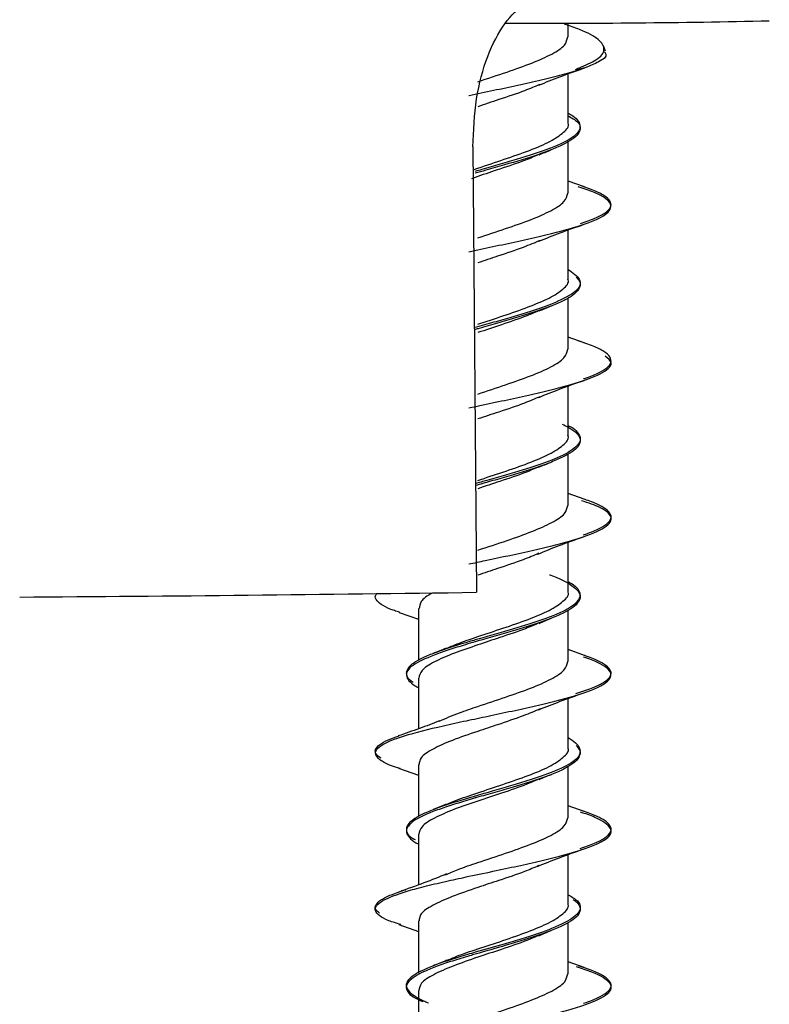
# Model space of a CAD drawing. Units: millimetres. Extents: x 11 to 501, y 5 to 275.
# Drawn here: x 370 to 373, y 140 to 145 of the extents above; entities that cross this region are included whole.
import ezdxf

# ---------------------------------------------------------------- set-up
doc = ezdxf.new("R2010")
doc.units = ezdxf.units.MM

msp = doc.modelspace()

# ---------------------------------------------------------------- linework, layer by layer
at = {"color": 7, "linetype": 'Continuous', "lineweight": 25}
for p, q in [((372.3859, 144.7509), (372.3859, 144.8211)), ((372.5752, 144.6776), (372.565, 144.7057)), ((372.4422, 144.5935), (372.4429, 144.5938)), ((372.4715, 144.5935), (372.4703, 144.593)), ((372.3859, 144.3114), (372.3859, 144.563)), ((371.9018, 144.1911), (371.9202, 141.9277)), ((372.3859, 143.9568), (372.3859, 144.2204)), ((371.9027, 144.0753), (371.9263, 144.0836)), ((371.9263, 144.0413), (371.8944, 144.03)), ((372.4699, 143.988), (372.3859, 144.0178)), ((372.3859, 143.518), (372.3859, 143.7692)), ((372.3859, 143.1633), (372.3859, 143.4236)), ((372.4671, 143.1955), (372.3859, 143.2244)), ((372.3859, 142.7243), (372.3859, 142.9759)), ((372.3859, 142.3697), (372.3859, 142.6294)), ((372.4673, 142.4013), (372.3859, 142.4303)), ((372.3859, 141.9303), (372.3859, 142.1819)), ((371.6239, 141.8458), (371.6239, 141.5819)), ((372.3859, 141.5757), (372.3859, 141.8369)), ((371.5265, 141.8258), (371.6239, 141.791)), ((372.4699, 141.6068), (372.3859, 141.6366)), ((371.6239, 141.4912), (371.6239, 141.2334)), ((372.3859, 141.1367), (372.3859, 141.388)), ((371.5225, 141.0334), (371.6239, 140.9975)), ((371.6239, 141.0523), (371.6239, 140.788)), ((372.3859, 140.7821), (372.3859, 141.0421)), ((372.4673, 140.8143), (372.3859, 140.8432)), ((371.6239, 140.6977), (371.6239, 140.44)), ((372.3859, 140.3432), (372.3859, 140.5947)), ((371.5245, 140.2394), (371.6239, 140.204)), ((371.6239, 140.2584), (371.6239, 139.992)), ((372.3859, 139.9886), (372.3859, 140.2489)), ((372.4672, 140.0202), (372.3859, 140.0492)), ((371.6239, 139.9037), (371.6239, 139.646))]:
    msp.add_line(p, q, dxfattribs=at)
for centre, radius, start, end in [((372.2853, 195.2004), 50.3802, 269.75239, 271.27841), ((367.6207, 445.4132), 303.516, 270.372898, 270.811657)]:
    msp.add_arc(centre, radius, start, end, dxfattribs=at)
for points, knots in [([(371.9018, 144.1911), (371.9052, 144.274), (371.912, 144.4399), (371.9729, 144.6606), (372.0611, 144.8289), (372.1564, 144.9196), (372.2171, 144.9299), (372.2411, 144.9339)], [0, 0, 0, 0, 0.212389, 0.424705, 0.639105, 0.857261, 1, 1, 1, 1]), ([(372.4429, 144.5938), (372.4741, 144.6072), (372.5431, 144.6369), (372.5801, 144.6852), (372.5484, 144.7371), (372.4725, 144.7796), (372.3945, 144.8066), (372.3682, 144.8156)], [0, 0, 0, 0, 0.195029, 0.431317, 0.660293, 0.885508, 1, 1, 1, 1]), ([(371.9263, 144.5229), (371.9763, 144.5393), (372.0717, 144.5704), (372.2054, 144.6178), (372.308, 144.6635), (372.3748, 144.7075), (372.3808, 144.7369), (372.3837, 144.7509)], [0, 0, 0, 0, 0.2207826, 0.4204652, 0.6205831, 0.8204987, 1, 1, 1, 1]), ([(372.5693, 144.6754), (372.5727, 144.6713), (372.5874, 144.6535), (372.5532, 144.6266), (372.4962, 144.6035), (372.4715, 144.5935)], [0, 0, 0, 0, 0.145619, 0.629059, 1, 1, 1, 1]), ([(371.881, 144.4527), (371.8815, 144.4528), (371.9225, 144.4616), (372.0064, 144.4792), (372.131, 144.5055), (372.2505, 144.5321), (372.3596, 144.5589), (372.4302, 144.5793), (372.4634, 144.5907), (372.4703, 144.593)], [0, 0, 0, 0, 0.002247, 0.191652, 0.381886, 0.572163, 0.761647, 0.950563, 1, 1, 1, 1]), ([(372.237, 144.5054), (372.272, 144.5198), (372.3432, 144.5489), (372.4233, 144.5767), (372.4641, 144.5909)], [0, 0, 0, 0, 0.49157, 1, 1, 1, 1]), ([(372.4703, 144.593), (372.4662, 144.5917), (372.4584, 144.5893), (372.4467, 144.5862), (372.4372, 144.5843), (372.4308, 144.5834), (372.4274, 144.5832), (372.4258, 144.5833), (372.425, 144.5835), (372.4248, 144.5836), (372.4246, 144.5837), (372.4245, 144.5839), (372.4245, 144.584), (372.4245, 144.5841), (372.4245, 144.5843), (372.4249, 144.5849), (372.4268, 144.5865), (372.4327, 144.5895), (372.4383, 144.5918), (372.4423, 144.5934)], [0, 0, 0, 0, 0.205404, 0.39202, 0.550947, 0.630408, 0.67015, 0.690049, 0.694798, 0.698392, 0.699849, 0.70132, 0.70241, 0.703495, 0.705378, 0.710382, 0.730481, 0.810172, 1, 1, 1, 1]), ([(372.2422, 144.5091), (372.2171, 144.4983), (372.1565, 144.4722), (372.0419, 144.4349), (371.9618, 144.4079), (371.9263, 144.3959)], [0, 0, 0, 0, 0.283132, 0.682236, 1, 1, 1, 1]), ([(372.3859, 144.3494), (372.404, 144.3392), (372.4385, 144.3199), (372.45, 144.2912), (372.4418, 144.2544), (372.3932, 144.2176), (372.3137, 144.1811), (372.2146, 144.1446), (372.0928, 144.1084), (371.9805, 144.0765), (371.9316, 144.0624), (371.9136, 144.0572)], [0, 0, 0, 0, 0.103759, 0.197135, 0.290656, 0.477697, 0.571331, 0.664673, 0.851427, 0.945341, 1, 1, 1, 1]), ([(372.3859, 144.3634), (372.3942, 144.3588), (372.4191, 144.3451), (372.4488, 144.3129), (372.4488, 144.276), (372.41, 144.2394), (372.3623, 144.2118), (372.2974, 144.1844), (372.2199, 144.1572), (372.1331, 144.1302), (372.0409, 144.1032), (371.9665, 144.082), (371.9249, 144.07), (371.9137, 144.0667)], [0, 0, 0, 0, 0.045995, 0.137863, 0.321732, 0.413889, 0.505669, 0.597661, 0.690051, 0.782457, 0.874478, 0.96625, 1, 1, 1, 1]), ([(371.9263, 144.0836), (371.9714, 144.0987), (372.0618, 144.1289), (372.1926, 144.1735), (372.3005, 144.2195), (372.3659, 144.2658), (372.3938, 144.296), (372.3859, 144.3114), (372.3859, 144.3114)], [0, 0, 0, 0, 0.20015, 0.400256, 0.599892, 0.79992, 0.99992, 1, 1, 1, 1]), ([(372.2392, 144.1533), (372.2166, 144.1435), (372.1589, 144.1183), (372.0456, 144.0815), (371.9636, 144.0539), (371.9263, 144.0413)], [0, 0, 0, 0, 0.259618, 0.66309, 1, 1, 1, 1]), ([(372.2377, 144.1511), (372.2478, 144.1554), (372.2681, 144.1639), (372.2894, 144.1724), (372.3002, 144.1766)], [0, 0, 0, 0, 0.497208, 1, 1, 1, 1]), ([(371.8812, 143.6588), (371.8909, 143.6609), (371.9411, 143.6716), (372.0345, 143.6913), (372.1988, 143.7265), (372.3511, 143.7623), (372.4711, 143.7981), (372.5409, 143.8254), (372.5858, 143.8527), (372.6131, 143.889), (372.5908, 143.9256), (372.5191, 143.962), (372.4646, 143.98), (372.4374, 143.989)], [0, 0, 0, 0, 0.019605, 0.101209, 0.182847, 0.346253, 0.428157, 0.509712, 0.591428, 0.673514, 0.836661, 0.918197, 1, 1, 1, 1]), ([(372.4487, 143.8018), (372.4748, 143.8108), (372.527, 143.8289), (372.5774, 143.8561), (372.6049, 143.8834), (372.6061, 143.9108), (372.5812, 143.9381), (372.5331, 143.9653), (372.4822, 143.9834), (372.4568, 143.9924)], [0, 0, 0, 0, 0.1428511, 0.2856956, 0.4285799, 0.5714159, 0.7143036, 0.8571379, 1, 1, 1, 1]), ([(371.9263, 143.729), (371.9738, 143.7448), (372.0665, 143.7757), (372.1993, 143.8212), (372.3034, 143.8674), (372.3733, 143.9125), (372.381, 143.9423), (372.3847, 143.9568)], [0, 0, 0, 0, 0.210297, 0.410349, 0.610001, 0.810134, 1, 1, 1, 1]), ([(372.2373, 143.7121), (372.2726, 143.7265), (372.3448, 143.7559), (372.4258, 143.7837), (372.467, 143.798)], [0, 0, 0, 0, 0.490191, 1, 1, 1, 1]), ([(372.2444, 143.7161), (372.2164, 143.7044), (372.1525, 143.6776), (372.0374, 143.639), (371.9595, 143.6132), (371.9263, 143.6022)], [0, 0, 0, 0, 0.308496, 0.7047, 1, 1, 1, 1]), ([(372.3859, 143.5691), (372.4097, 143.5522), (372.4466, 143.5261), (372.4485, 143.4909), (372.4321, 143.4633), (372.3943, 143.4357), (372.3217, 143.3993), (372.2196, 143.3628), (372.101, 143.3267), (372.007, 143.2998), (371.9449, 143.282), (371.9138, 143.2731)], [0, 0, 0, 0, 0.169256, 0.261759, 0.353843, 0.446008, 0.538599, 0.722769, 0.814797, 0.907093, 1, 1, 1, 1]), ([(372.4261, 143.5298), (372.4312, 143.5247), (372.4548, 143.5013), (372.4457, 143.4685), (372.4041, 143.4318), (372.3366, 143.3951), (372.2358, 143.3585), (372.1192, 143.3227), (372.0263, 143.2957), (371.957, 143.2759), (371.9201, 143.2652), (371.9137, 143.2633)], [0, 0, 0, 0, 0.056509, 0.261403, 0.364, 0.466255, 0.670806, 0.773702, 0.876141, 0.978439, 1, 1, 1, 1]), ([(371.9263, 143.2898), (371.969, 143.3039), (372.0567, 143.333), (372.1858, 143.378), (372.2955, 143.4229), (372.3635, 143.4693), (372.3929, 143.501), (372.385, 143.5171), (372.3846, 143.518)], [0, 0, 0, 0, 0.18925, 0.389179, 0.58921, 0.788814, 0.988863, 1, 1, 1, 1]), ([(372.2383, 143.3578), (372.2485, 143.3621), (372.2689, 143.3706), (372.2903, 143.3791), (372.301, 143.3833)], [0, 0, 0, 0, 0.4967946, 1, 1, 1, 1]), ([(372.2402, 143.3601), (372.2194, 143.3511), (372.164, 143.327), (372.0509, 143.289), (371.9662, 143.2608), (371.9263, 143.2475)], [0, 0, 0, 0, 0.240695, 0.641619, 1, 1, 1, 1]), ([(372.4634, 143.0131), (372.4651, 143.0136), (372.4965, 143.0231), (372.5393, 143.0418), (372.5871, 143.069), (372.6074, 143.0963), (372.6025, 143.1237), (372.5716, 143.151), (372.5174, 143.1782), (372.4634, 143.1963), (372.4364, 143.2053)], [0, 0, 0, 0, 0.0081105, 0.1498127, 0.2915227, 0.4331872, 0.5749127, 0.7165906, 0.8583062, 1, 1, 1, 1]), ([(371.9263, 142.9351), (371.9738, 142.9509), (372.0665, 142.9817), (372.1991, 143.028), (372.3035, 143.0731), (372.3732, 143.119), (372.381, 143.1488), (372.3848, 143.1633)], [0, 0, 0, 0, 0.210214, 0.410234, 0.610164, 0.809801, 1, 1, 1, 1]), ([(371.8814, 142.8653), (371.9, 142.8692), (371.9596, 142.8818), (372.0624, 142.9033), (372.1854, 142.9298), (372.3002, 142.9566), (372.435, 142.9923), (372.539, 143.0286), (372.5935, 143.065), (372.6138, 143.0952), (372.5882, 143.1162), (372.5736, 143.1282)], [0, 0, 0, 0, 0.0468078, 0.1496039, 0.2519329, 0.354077, 0.4566649, 0.6613056, 0.7635378, 0.865748, 1, 1, 1, 1]), ([(372.2361, 142.918), (372.2716, 142.9325), (372.344, 142.9622), (372.4254, 142.9903), (372.4669, 143.0046)], [0, 0, 0, 0, 0.489652, 1, 1, 1, 1]), ([(372.2424, 142.9219), (372.2172, 142.911), (372.1566, 142.8848), (372.0422, 142.847), (371.9618, 142.8205), (371.9263, 142.8087)], [0, 0, 0, 0, 0.283118, 0.682561, 1, 1, 1, 1]), ([(372.355, 142.7827), (372.3667, 142.777), (372.4161, 142.7529), (372.4473, 142.7195), (372.4478, 142.6828), (372.4268, 142.6551), (372.3859, 142.6276), (372.3286, 142.6002), (372.2574, 142.5729), (372.1752, 142.5457), (372.0847, 142.5185), (371.9959, 142.4933), (371.9394, 142.4771), (371.9138, 142.4698)], [0, 0, 0, 0, 0.054403, 0.228827, 0.316191, 0.403244, 0.49056, 0.57822, 0.665832, 0.753059, 0.840138, 0.927591, 1, 1, 1, 1]), ([(372.3859, 142.7751), (372.3897, 142.7734), (372.4138, 142.7625), (372.4327, 142.7425), (372.4511, 142.7148), (372.4447, 142.6872), (372.4111, 142.6506), (372.3413, 142.6138), (372.2437, 142.5774), (372.1309, 142.5413), (372.0146, 142.5085), (371.9334, 142.4852), (371.9136, 142.4795)], [0, 0, 0, 0, 0.017197, 0.1099, 0.202176, 0.294391, 0.38703, 0.571565, 0.663745, 0.756074, 0.94075, 1, 1, 1, 1]), ([(371.9263, 142.4964), (371.9689, 142.5103), (372.0565, 142.539), (372.1854, 142.5838), (372.2951, 142.6297), (372.3634, 142.6749), (372.3928, 142.7071), (372.385, 142.7233), (372.3845, 142.7243)], [0, 0, 0, 0, 0.18864, 0.388268, 0.588308, 0.788285, 0.987929, 1, 1, 1, 1]), ([(372.2366, 142.5636), (372.2468, 142.5679), (372.2673, 142.5765), (372.2888, 142.585), (372.2996, 142.5893)], [0, 0, 0, 0, 0.496716, 1, 1, 1, 1]), ([(372.239, 142.5659), (372.2166, 142.5562), (372.159, 142.5311), (372.046, 142.4936), (371.9638, 142.4665), (371.9263, 142.4541)], [0, 0, 0, 0, 0.257913, 0.661891, 1, 1, 1, 1]), ([(371.881, 142.0716), (371.9087, 142.0774), (372.0182, 142.1007), (372.174, 142.1331), (372.3245, 142.1687), (372.4562, 142.2046), (372.5505, 142.2411), (372.5983, 142.2772), (372.61, 142.3046), (372.5924, 142.3321), (372.5502, 142.3614), (372.4884, 142.3816), (372.4543, 142.3928)], [0, 0, 0, 0, 0.056664, 0.224615, 0.308697, 0.392481, 0.560087, 0.64445, 0.728442, 0.812236, 0.896374, 1, 1, 1, 1]), ([(372.4623, 142.2195), (372.4707, 142.2222), (372.5078, 142.2338), (372.5533, 142.2546), (372.5943, 142.2819), (372.6086, 142.3092), (372.5977, 142.3366), (372.5597, 142.3639), (372.514, 142.3857), (372.4746, 142.3984), (372.4632, 142.402)], [0, 0, 0, 0, 0.043985, 0.193234, 0.342456, 0.49172, 0.640918, 0.790175, 0.939408, 1, 1, 1, 1]), ([(371.9263, 142.1418), (371.9763, 142.1581), (372.0717, 142.1892), (372.2054, 142.2367), (372.308, 142.2823), (372.3748, 142.3263), (372.3809, 142.3558), (372.3837, 142.3697)], [0, 0, 0, 0, 0.22078, 0.420463, 0.620608, 0.82048, 1, 1, 1, 1]), ([(372.2315, 142.1219), (372.2672, 142.1367), (372.3401, 142.1667), (372.4223, 142.1953), (372.4642, 142.2098)], [0, 0, 0, 0, 0.490185, 1, 1, 1, 1]), ([(372.2376, 142.1259), (372.2118, 142.1149), (372.1501, 142.0887), (372.0371, 142.0521), (371.9594, 142.026), (371.9263, 142.0148)], [0, 0, 0, 0, 0.291427, 0.697972, 1, 1, 1, 1]), ([(372.2911, 142.0167), (372.2916, 142.0165), (372.3431, 141.9982), (372.3966, 141.9705), (372.4397, 141.9338), (372.4509, 141.9061), (372.4411, 141.8785), (372.4123, 141.851), (372.3661, 141.8235), (372.3042, 141.7961), (372.2277, 141.7687), (372.1128, 141.7327), (372.0022, 141.7017), (371.9272, 141.68), (371.9136, 141.6761)], [0, 0, 0, 0, 0.001385, 0.161726, 0.242059, 0.322091, 0.402343, 0.482923, 0.563477, 0.643683, 0.723729, 0.804108, 0.964416, 1, 1, 1, 1]), ([(372.3859, 141.9822), (372.3953, 141.9769), (372.421, 141.9625), (372.4421, 141.9387), (372.452, 141.9021), (372.4226, 141.8652), (372.3579, 141.8286), (372.2704, 141.7921), (372.1565, 141.7558), (372.0335, 141.72), (371.9616, 141.6995), (371.9224, 141.6881), (371.9136, 141.6856)], [0, 0, 0, 0, 0.053037, 0.144935, 0.237219, 0.421304, 0.513275, 0.605255, 0.789348, 0.88162, 0.973514, 1, 1, 1, 1]), ([(371.9263, 141.7025), (371.969, 141.7168), (372.0568, 141.746), (372.1862, 141.7899), (372.2955, 141.8361), (372.3636, 141.882), (372.3929, 141.9131), (372.3851, 141.9294), (372.3847, 141.9303)], [0, 0, 0, 0, 0.189576, 0.389597, 0.589246, 0.789378, 0.989277, 1, 1, 1, 1]), ([(371.53, 141.8254), (371.5203, 141.8285), (371.4576, 141.8485), (371.4154, 141.8769), (371.4003, 141.9055), (371.4107, 141.9177), (371.4138, 141.9214)], [0, 0, 0, 0, 0.0953798, 0.6209583, 0.8848352, 1, 1, 1, 1]), ([(371.6994, 141.9249), (371.6991, 141.9248), (371.6661, 141.9101), (371.634, 141.8833), (371.6297, 141.8573), (371.6278, 141.8458)], [0, 0, 0, 0, 0.004638, 0.559239, 1, 1, 1, 1]), ([(372.2377, 141.7699), (372.2479, 141.7742), (372.2682, 141.7828), (372.2895, 141.7912), (372.3003, 141.7955)], [0, 0, 0, 0, 0.497221, 1, 1, 1, 1]), ([(372.2393, 141.7722), (372.2166, 141.7623), (372.1589, 141.7372), (372.0456, 141.7003), (371.9636, 141.6727), (371.9263, 141.6601)], [0, 0, 0, 0, 0.259806, 0.663143, 1, 1, 1, 1]), ([(371.9136, 141.6856), (371.8921, 141.6793), (371.8404, 141.6641), (371.7646, 141.6402), (371.6907, 141.614), (371.6306, 141.5879), (371.5881, 141.5617), (371.5584, 141.5272), (371.5602, 141.4967), (371.5907, 141.4748), (371.597, 141.4703)], [0, 0, 0, 0, 0.086584, 0.208454, 0.330349, 0.451737, 0.572793, 0.694316, 0.936885, 1, 1, 1, 1]), ([(371.7638, 141.6413), (371.7821, 141.6493), (371.8282, 141.6694), (371.8893, 141.69), (371.9263, 141.7025)], [0, 0, 0, 0, 0.394635, 1, 1, 1, 1]), ([(371.9136, 141.6761), (371.8967, 141.6711), (371.8496, 141.6573), (371.749, 141.626), (371.6553, 141.5909), (371.5937, 141.5563), (371.5664, 141.5302), (371.5599, 141.5042), (371.5739, 141.4783), (371.5956, 141.4581), (371.6182, 141.4464), (371.6239, 141.4435)], [0, 0, 0, 0, 0.062526, 0.174794, 0.399446, 0.512017, 0.624155, 0.736588, 0.849485, 0.96236, 1, 1, 1, 1]), ([(371.9263, 141.6601), (371.8853, 141.646), (371.8009, 141.617), (371.7008, 141.5743), (371.6347, 141.5314), (371.629, 141.5041), (371.6263, 141.4912)], [0, 0, 0, 0, 0.247212, 0.508077, 0.768522, 1, 1, 1, 1]), ([(371.766, 141.6438), (371.7551, 141.6391), (371.7329, 141.6298), (371.7098, 141.6206), (371.6982, 141.616)], [0, 0, 0, 0, 0.49574, 1, 1, 1, 1]), ([(371.8811, 141.2777), (371.9181, 141.2855), (371.9959, 141.302), (372.1169, 141.3277), (372.2758, 141.3629), (372.4175, 141.3989), (372.52, 141.4351), (372.5907, 141.4714), (372.6131, 141.5079), (372.5864, 141.5443), (372.5382, 141.5716), (372.495, 141.5899), (372.4647, 141.599), (372.4644, 141.5991)], [0, 0, 0, 0, 0.075658, 0.159492, 0.243717, 0.411507, 0.495311, 0.579218, 0.747116, 0.831213, 0.914982, 0.998975, 1, 1, 1, 1]), ([(372.4252, 141.4133), (372.4531, 141.4223), (372.5089, 141.4403), (372.5658, 141.4675), (372.6001, 141.4948), (372.6083, 141.5222), (372.591, 141.5495), (372.5469, 141.5768), (372.503, 141.5963), (372.4693, 141.6068), (372.4647, 141.6082)], [0, 0, 0, 0, 0.139688, 0.279367, 0.419087, 0.558759, 0.698481, 0.838153, 0.977849, 1, 1, 1, 1]), ([(371.9263, 141.3479), (371.9738, 141.3637), (372.0665, 141.3945), (372.1993, 141.44), (372.3034, 141.4863), (372.3733, 141.5313), (372.381, 141.5611), (372.3848, 141.5757)], [0, 0, 0, 0, 0.210309, 0.41033, 0.609995, 0.810157, 1, 1, 1, 1]), ([(372.2375, 141.3309), (372.2727, 141.3453), (372.3445, 141.3745), (372.4252, 141.4024), (372.4663, 141.4165)], [0, 0, 0, 0, 0.490506, 1, 1, 1, 1]), ([(371.7297, 141.273), (371.7625, 141.287), (371.8202, 141.3116), (371.8943, 141.3369), (371.9263, 141.3479)], [0, 0, 0, 0, 0.567643, 1, 1, 1, 1]), ([(372.2443, 141.3349), (372.2164, 141.3232), (372.1525, 141.2964), (372.0373, 141.258), (371.9595, 141.232), (371.9263, 141.221)], [0, 0, 0, 0, 0.308348, 0.704581, 1, 1, 1, 1]), ([(371.5321, 141.0327), (371.516, 141.0373), (371.4702, 141.0504), (371.4327, 141.0718), (371.3962, 141.1054), (371.4129, 141.1389), (371.4769, 141.1726), (371.5735, 141.2064), (371.7111, 141.2407), (371.8327, 141.2673), (371.8772, 141.2768), (371.8811, 141.2777)], [0, 0, 0, 0, 0.056148, 0.159669, 0.263545, 0.471067, 0.574819, 0.678364, 0.885664, 0.989803, 1, 1, 1, 1]), ([(371.7309, 141.2736), (371.6977, 141.2609), (371.6307, 141.2351), (371.5578, 141.21), (371.5211, 141.1974)], [0, 0, 0, 0, 0.49628, 1, 1, 1, 1]), ([(371.4343, 141.0842), (371.4257, 141.0904), (371.4053, 141.105), (371.4025, 141.128), (371.4233, 141.1531), (371.464, 141.1765), (371.5071, 141.1916), (371.5261, 141.1982)], [0, 0, 0, 0, 0.163313, 0.384473, 0.605613, 0.826801, 1, 1, 1, 1]), ([(371.9263, 141.221), (371.8813, 141.2057), (371.793, 141.1757), (371.6934, 141.1306), (371.6322, 141.0898), (371.6292, 141.0638), (371.6278, 141.0523)], [0, 0, 0, 0, 0.270985, 0.531537, 0.792685, 1, 1, 1, 1]), ([(372.3859, 141.1896), (372.3995, 141.1806), (372.441, 141.1534), (372.4536, 141.1167), (372.4298, 141.08), (372.3784, 141.0433), (372.2913, 141.0066), (372.1832, 140.9706), (372.0937, 140.9434), (372.002, 140.9172), (371.9425, 140.9001), (371.9138, 140.8919)], [0, 0, 0, 0, 0.089477, 0.27289, 0.364578, 0.456136, 0.639424, 0.731421, 0.823, 0.914656, 1, 1, 1, 1]), ([(372.4268, 141.1482), (372.4326, 141.142), (372.4471, 141.1265), (372.4478, 141.1019), (372.4327, 141.0744), (372.3981, 141.0468), (372.3448, 141.0192), (372.2531, 140.9829), (372.1372, 140.9466), (372.0131, 140.9107), (371.9484, 140.8923), (371.9159, 140.8828), (371.9137, 140.8822)], [0, 0, 0, 0, 0.069449, 0.172448, 0.275439, 0.377995, 0.480315, 0.583047, 0.787998, 0.890408, 0.99282, 1, 1, 1, 1]), ([(371.9263, 140.9086), (371.969, 140.9228), (372.0568, 140.9521), (372.186, 140.9967), (372.2956, 141.0418), (372.3636, 141.0884), (372.393, 141.1197), (372.3851, 141.1359), (372.3847, 141.1367)], [0, 0, 0, 0, 0.1894497, 0.3895191, 0.5894179, 0.7890611, 0.9892116, 1, 1, 1, 1]), ([(372.2402, 140.979), (372.2194, 140.9699), (372.164, 140.9458), (372.0509, 140.9078), (371.9662, 140.8796), (371.9263, 140.8663)], [0, 0, 0, 0, 0.240744, 0.641664, 1, 1, 1, 1]), ([(372.2383, 140.9767), (372.2485, 140.9809), (372.2689, 140.9895), (372.2903, 140.9979), (372.301, 141.0022)], [0, 0, 0, 0, 0.4967821, 1, 1, 1, 1]), ([(371.9138, 140.8919), (371.9116, 140.8913), (371.8487, 140.873), (371.7584, 140.8458), (371.667, 140.8108), (371.5971, 140.7761), (371.5596, 140.7414), (371.5645, 140.7068), (371.5767, 140.6862), (371.6011, 140.6743), (371.6078, 140.671)], [0, 0, 0, 0, 0.008738, 0.2453, 0.363507, 0.482053, 0.718957, 0.837432, 0.955658, 1, 1, 1, 1]), ([(371.9137, 140.8822), (371.8561, 140.8651), (371.7686, 140.8391), (371.6758, 140.8049), (371.6196, 140.7786), (371.582, 140.7526), (371.563, 140.7266), (371.5622, 140.7007), (371.5827, 140.6747), (371.6049, 140.6572), (371.6238, 140.6485), (371.6239, 140.6485)], [0, 0, 0, 0, 0.215815, 0.327842, 0.43942, 0.551258, 0.663569, 0.775887, 0.887736, 0.999311, 1, 1, 1, 1]), ([(371.7651, 140.8482), (371.7808, 140.8552), (371.8259, 140.8754), (371.8867, 140.8955), (371.9263, 140.9086)], [0, 0, 0, 0, 0.348641, 1, 1, 1, 1]), ([(371.9263, 140.8663), (371.8853, 140.8525), (371.801, 140.8239), (371.7012, 140.7801), (371.6348, 140.7379), (371.629, 140.7106), (371.6263, 140.6977)], [0, 0, 0, 0, 0.246676, 0.507149, 0.768242, 1, 1, 1, 1]), ([(371.766, 140.8503), (371.7552, 140.8457), (371.7335, 140.8365), (371.7108, 140.8275), (371.6993, 140.8229)], [0, 0, 0, 0, 0.496458, 1, 1, 1, 1]), ([(371.8814, 140.4841), (371.9276, 140.4938), (372.015, 140.5122), (372.1446, 140.5397), (372.3015, 140.5752), (372.4366, 140.6113), (372.533, 140.6473), (372.5833, 140.6746), (372.6067, 140.702), (372.6025, 140.7383), (372.5515, 140.7749), (372.4739, 140.802), (372.448, 140.811)], [0, 0, 0, 0, 0.092677, 0.175207, 0.25753, 0.42232, 0.505153, 0.587599, 0.669962, 0.7527, 0.917623, 1, 1, 1, 1]), ([(371.9263, 140.554), (371.9738, 140.5698), (372.0665, 140.6006), (372.1991, 140.6468), (372.3035, 140.6919), (372.3732, 140.7378), (372.381, 140.7676), (372.3848, 140.7821)], [0, 0, 0, 0, 0.2102124, 0.4102678, 0.6101579, 0.8098137, 1, 1, 1, 1]), ([(372.4463, 140.6261), (372.4725, 140.6351), (372.525, 140.6532), (372.5765, 140.6804), (372.6045, 140.7078), (372.6065, 140.7351), (372.5825, 140.7624), (372.5347, 140.7897), (372.4844, 140.8077), (372.4592, 140.8168)], [0, 0, 0, 0, 0.142859, 0.285729, 0.428551, 0.571436, 0.714273, 0.857146, 1, 1, 1, 1]), ([(372.2304, 140.5344), (372.2667, 140.5493), (372.3411, 140.58), (372.4245, 140.6088), (372.4672, 140.6236)], [0, 0, 0, 0, 0.488128, 1, 1, 1, 1]), ([(371.762, 140.4924), (371.7827, 140.5014), (371.8299, 140.5219), (371.8916, 140.5424), (371.9263, 140.554)], [0, 0, 0, 0, 0.437592, 1, 1, 1, 1]), ([(372.2369, 140.5385), (372.2135, 140.5284), (372.1545, 140.503), (372.0422, 140.4658), (371.9619, 140.4393), (371.9263, 140.4276)], [0, 0, 0, 0, 0.268784, 0.676079, 1, 1, 1, 1]), ([(371.5348, 140.2389), (371.5131, 140.2454), (371.463, 140.2604), (371.4245, 140.2836), (371.4008, 140.3089), (371.4072, 140.3341), (371.4484, 140.3675), (371.5368, 140.4013), (371.6638, 140.4355), (371.7701, 140.4602), (371.8458, 140.4765), (371.8814, 140.4841)], [0, 0, 0, 0, 0.079173, 0.183057, 0.286485, 0.390079, 0.49415, 0.701072, 0.804465, 0.908168, 1, 1, 1, 1]), ([(371.7671, 140.4961), (371.7295, 140.4806), (371.6527, 140.449), (371.5676, 140.4195), (371.5242, 140.4044)], [0, 0, 0, 0, 0.489304, 1, 1, 1, 1]), ([(371.9263, 140.4276), (371.8813, 140.412), (371.793, 140.3816), (371.6932, 140.3367), (371.6322, 140.2964), (371.6291, 140.27), (371.6278, 140.2584)], [0, 0, 0, 0, 0.271423, 0.532392, 0.793235, 1, 1, 1, 1]), ([(371.4264, 140.2964), (371.4191, 140.3026), (371.402, 140.3173), (371.4054, 140.3403), (371.4318, 140.3655), (371.4826, 140.3908), (371.5346, 140.4077), (371.5606, 140.4162)], [0, 0, 0, 0, 0.157554, 0.368146, 0.578781, 0.789353, 1, 1, 1, 1]), ([(372.3859, 140.3904), (372.4041, 140.38), (372.4383, 140.3604), (372.45, 140.3316), (372.4422, 140.2947), (372.3918, 140.2578), (372.3115, 140.2215), (372.2374, 140.1942), (372.152, 140.167), (372.0427, 140.135), (371.9626, 140.1122), (371.9137, 140.0983)], [0, 0, 0, 0, 0.106219, 0.199713, 0.29295, 0.479552, 0.573348, 0.666711, 0.76001, 0.853737, 1, 1, 1, 1]), ([(372.4122, 140.3667), (372.4184, 140.3621), (372.437, 140.3484), (372.4484, 140.3254), (372.4463, 140.2978), (372.4221, 140.2701), (372.3646, 140.2335), (372.2742, 140.1969), (372.163, 140.1607), (372.0505, 140.1274), (371.9666, 140.1036), (371.9138, 140.0886)], [0, 0, 0, 0, 0.049284, 0.14787, 0.246049, 0.343974, 0.442277, 0.638453, 0.736488, 0.83449, 1, 1, 1, 1]), ([(371.9263, 140.1152), (371.9689, 140.1291), (372.0565, 140.1578), (372.1854, 140.2028), (372.2951, 140.2483), (372.3634, 140.2937), (372.3928, 140.326), (372.385, 140.3422), (372.3845, 140.3432)], [0, 0, 0, 0, 0.1885713, 0.3882085, 0.5883497, 0.788172, 0.9878719, 1, 1, 1, 1]), ([(372.2385, 140.1846), (372.2183, 140.1757), (372.1635, 140.1515), (372.0509, 140.1141), (371.9662, 140.0861), (371.9263, 140.0729)], [0, 0, 0, 0, 0.235396, 0.639857, 1, 1, 1, 1]), ([(372.2366, 140.1824), (372.2468, 140.1867), (372.2673, 140.1953), (372.2887, 140.2038), (372.2996, 140.2081)], [0, 0, 0, 0, 0.496716, 1, 1, 1, 1]), ([(371.9138, 140.0886), (371.9042, 140.0858), (371.8641, 140.0742), (371.7963, 140.0537), (371.7179, 140.0273), (371.6534, 140.0011), (371.6043, 139.975), (371.5723, 139.9491), (371.5587, 139.9231), (371.5678, 139.897), (371.5914, 139.8719), (371.629, 139.8552), (371.6469, 139.8473)], [0, 0, 0, 0, 0.034354, 0.142875, 0.250946, 0.359236, 0.467995, 0.576786, 0.685135, 0.793189, 0.90165, 1, 1, 1, 1]), ([(371.9137, 140.0983), (371.9004, 140.0945), (371.8568, 140.0817), (371.7864, 140.0602), (371.6851, 140.0251), (371.6092, 139.9903), (371.5688, 139.9557), (371.5554, 139.921), (371.5858, 139.8863), (371.6364, 139.8568), (371.667, 139.8444), (371.676, 139.8407)], [0, 0, 0, 0, 0.044609, 0.145902, 0.247353, 0.450282, 0.551872, 0.653128, 0.855713, 0.957617, 1, 1, 1, 1]), ([(371.7659, 140.0548), (371.7833, 140.0625), (371.8287, 140.0826), (371.889, 140.1027), (371.9263, 140.1152)], [0, 0, 0, 0, 0.3820537, 1, 1, 1, 1]), ([(371.9263, 140.0729), (371.883, 140.058), (371.7964, 140.0281), (371.6965, 139.9839), (371.6332, 139.943), (371.6291, 139.916), (371.6272, 139.9037)], [0, 0, 0, 0, 0.260951, 0.521974, 0.782702, 1, 1, 1, 1]), ([(371.7682, 140.0572), (371.7568, 140.0523), (371.7336, 140.0425), (371.7096, 140.0329), (371.6975, 140.0281)], [0, 0, 0, 0, 0.495166, 1, 1, 1, 1]), ([(372.4641, 139.8383), (372.4648, 139.8385), (372.4952, 139.8477), (372.5378, 139.8661), (372.586, 139.8933), (372.6072, 139.9207), (372.6032, 139.948), (372.5727, 139.9753), (372.5195, 140.0025), (372.4658, 140.0206), (372.4389, 140.0296)], [0, 0, 0, 0, 0.003255, 0.145659, 0.288036, 0.430454, 0.57281, 0.71522, 0.857609, 1, 1, 1, 1]), ([(371.8811, 139.6905), (371.8949, 139.6934), (371.9495, 139.705), (372.0886, 139.734), (372.2534, 139.7696), (372.392, 139.8054), (372.5069, 139.8415), (372.5826, 139.8779), (372.6093, 139.9142), (372.5989, 139.9508), (372.5369, 139.9873), (372.4551, 140.0143), (372.4277, 140.0233)], [0, 0, 0, 0, 0.027299, 0.108686, 0.270602, 0.351489, 0.432579, 0.594718, 0.675841, 0.756722, 0.918589, 1, 1, 1, 1]), ([(371.9263, 139.7606), (371.9764, 139.7769), (372.0717, 139.8081), (372.2054, 139.8556), (372.3081, 139.9011), (372.3748, 139.9452), (372.3809, 139.9746), (372.3837, 139.9886)], [0, 0, 0, 0, 0.220777, 0.420466, 0.620633, 0.820462, 1, 1, 1, 1])]:
    msp.add_open_spline(points, degree=3, knots=knots, dxfattribs=at)

doc.saveas('drawing.dxf')
